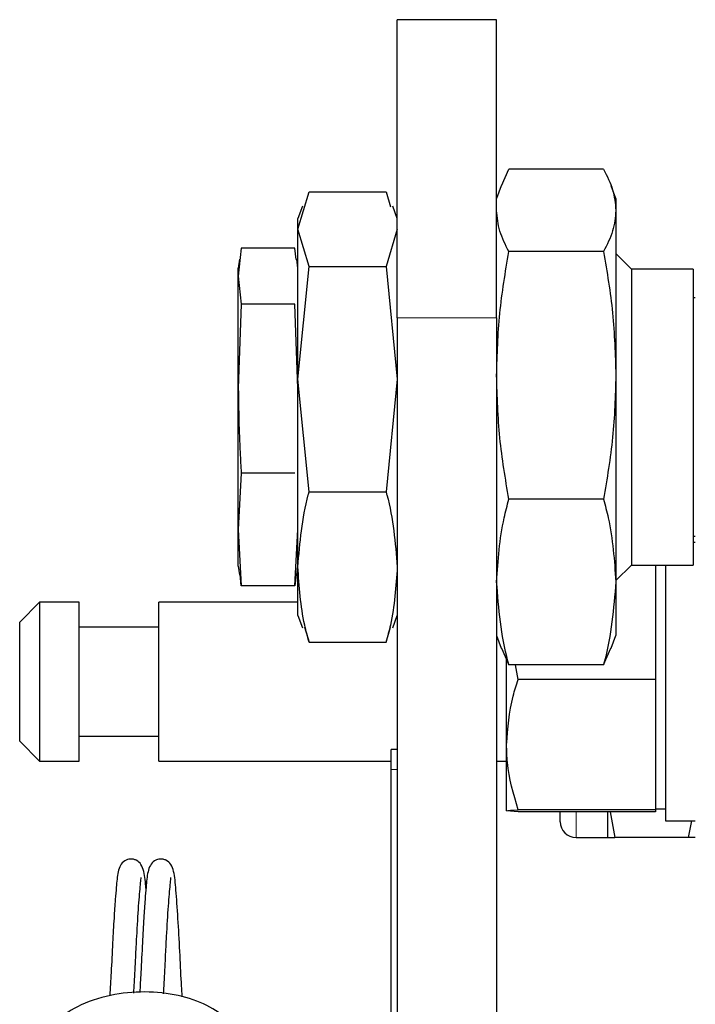
# Model space of a CAD drawing. Units: millimetres. Extents: x 608 to 3117, y 211 to 2353.
# Drawn here: x 731 to 765, y 2259 to 2308 of the extents above; entities that cross this region are included whole.
import ezdxf

# ---------------------------------------------------------------- set-up
doc = ezdxf.new("R2010")
doc.units = ezdxf.units.MM

msp = doc.modelspace()

# ---------------------------------------------------------------- linework, layer by layer
at = {"color": 7, "linetype": 'Continuous', "lineweight": 25}
for p, q in [((749.954, 2293.443), (749.954, 2308.443)), ((754.954, 2308.443), (749.954, 2308.443)), ((754.954, 2293.443), (754.954, 2308.443)), ((755.206, 2300.079), (755.573, 2300.913)), ((760.334, 2300.913), (755.573, 2300.913)), ((744.954, 2297.897), (745.517, 2299.779)), ((745.517, 2299.779), (749.39, 2299.779)), ((749.39, 2299.779), (749.617, 2299.022)), ((755.187, 2300.086), (754.954, 2299.443)), ((760.954, 2299.443), (760.72, 2300.085)), ((760.954, 2299.443), (760.954, 2298.842)), ((745.179, 2299.063), (744.954, 2298.443)), ((749.954, 2298.443), (749.728, 2299.063)), ((760.954, 2298.842), (760.954, 2290.537)), ((744.954, 2297.897), (744.954, 2298.443)), ((745.517, 2296.015), (744.954, 2297.897)), ((744.954, 2290.347), (744.954, 2297.897)), ((749.954, 2297.897), (749.39, 2296.015)), ((742.106, 2296.945), (741.954, 2295.534)), ((744.801, 2296.945), (742.106, 2296.945)), ((744.862, 2296.377), (744.801, 2296.945)), ((742.011, 2296.381), (741.954, 2295.943)), ((744.954, 2295.943), (744.896, 2296.381)), ((760.334, 2296.772), (755.573, 2296.772)), ((761.735, 2295.893), (760.954, 2296.674)), ((741.954, 2295.534), (741.954, 2295.943)), ((744.954, 2290.347), (745.517, 2296.015)), ((745.517, 2296.015), (749.39, 2296.015)), ((749.39, 2296.015), (749.954, 2290.347)), ((764.854, 2295.893), (761.735, 2295.893)), ((761.735, 2295.893), (761.735, 2293.328)), ((764.854, 2295.893), (764.854, 2280.993)), ((741.954, 2295.534), (742.106, 2294.122)), ((741.954, 2289.871), (741.954, 2295.534)), ((764.954, 2294.443), (764.854, 2294.443)), ((742.106, 2294.122), (741.954, 2289.871)), ((744.801, 2294.122), (742.106, 2294.122)), ((744.954, 2289.871), (744.801, 2294.122)), ((749.954, 2293.443), (749.954, 2165.505)), ((754.954, 2293.443), (754.954, 2165.505)), ((761.735, 2293.328), (761.735, 2280.993)), ((760.954, 2290.537), (760.954, 2280.138)), ((741.954, 2282.781), (741.954, 2289.871)), ((745.517, 2284.679), (744.954, 2290.347)), ((744.954, 2280.893), (744.954, 2290.347)), ((749.954, 2290.347), (749.39, 2284.679)), ((742.106, 2285.62), (741.954, 2282.781)), ((744.801, 2285.62), (742.106, 2285.62)), ((745.517, 2284.679), (749.39, 2284.679)), ((760.334, 2284.302), (755.573, 2284.302)), ((741.954, 2282.781), (742.106, 2279.942)), ((741.954, 2280.943), (741.954, 2282.781)), ((744.801, 2279.942), (744.954, 2282.781)), ((764.854, 2282.443), (764.954, 2282.443)), ((764.954, 2282.12), (764.854, 2282.12)), ((760.954, 2280.212), (761.735, 2280.993)), ((761.735, 2280.993), (764.854, 2280.993)), ((762.954, 2280.993), (762.954, 2275.224)), ((763.454, 2280.993), (763.454, 2268.12)), ((741.954, 2280.943), (742.011, 2280.505)), ((742.106, 2279.942), (742.045, 2280.51)), ((744.862, 2280.51), (744.801, 2279.942)), ((744.896, 2280.505), (744.954, 2280.943)), ((744.954, 2278.443), (744.954, 2280.893)), ((760.954, 2280.138), (760.954, 2277.443)), ((744.801, 2279.942), (742.106, 2279.942)), ((731.954, 2279.12), (730.954, 2278.12)), ((733.954, 2279.12), (731.954, 2279.12)), ((731.954, 2279.12), (731.954, 2278.611)), ((733.954, 2278.611), (733.954, 2279.12)), ((744.954, 2279.12), (737.954, 2279.12)), ((737.954, 2278.611), (737.954, 2279.12)), ((731.954, 2278.611), (731.954, 2271.12)), ((733.954, 2271.12), (733.954, 2278.611)), ((737.954, 2271.12), (737.954, 2278.611)), ((730.954, 2277.738), (730.954, 2278.12)), ((744.954, 2278.443), (745.179, 2277.824)), ((749.728, 2277.824), (749.954, 2278.443)), ((730.954, 2272.12), (730.954, 2277.738)), ((737.954, 2277.87), (733.954, 2277.87)), ((745.29, 2277.865), (745.517, 2277.108)), ((749.39, 2277.108), (749.617, 2277.865)), ((745.517, 2277.108), (749.39, 2277.108)), ((754.954, 2277.443), (755.187, 2276.801)), ((760.72, 2276.801), (760.954, 2277.443)), ((755.206, 2276.808), (755.573, 2275.974)), ((760.334, 2275.974), (760.702, 2276.808)), ((755.454, 2271.948), (755.454, 2276.258)), ((760.334, 2275.974), (755.573, 2275.974)), ((756.034, 2275.224), (755.899, 2275.974)), ((762.954, 2275.224), (756.034, 2275.224)), ((762.954, 2275.224), (762.954, 2268.672)), ((730.954, 2272.12), (731.954, 2271.12)), ((733.954, 2272.37), (737.954, 2272.37)), ((749.954, 2271.707), (749.654, 2271.707)), ((749.654, 2270.707), (749.654, 2271.707)), ((755.454, 2268.62), (755.454, 2271.948)), ((731.954, 2271.12), (733.954, 2271.12)), ((737.954, 2271.12), (749.654, 2271.12)), ((754.954, 2271.12), (755.454, 2271.12)), ((749.654, 2234.272), (749.654, 2270.707)), ((756.034, 2268.568), (755.454, 2268.62)), ((762.954, 2268.672), (756.034, 2268.672)), ((762.954, 2268.568), (756.034, 2268.568)), ((758.154, 2268.072), (758.154, 2268.568)), ((760.554, 2267.272), (760.554, 2268.568)), ((760.663, 2268.568), (760.911, 2267.272)), ((762.954, 2268.72), (763.454, 2268.72)), ((762.954, 2268.672), (762.954, 2268.568)), ((763.454, 2268.12), (764.954, 2268.12)), ((764.758, 2268.12), (764.596, 2267.272)), ((758.954, 2267.272), (760.554, 2267.272)), ((764.596, 2267.272), (760.911, 2267.272))]:
    msp.add_line(p, q, dxfattribs=at)
at = {"color": 7, "linetype": 'Continuous', "lineweight": 18}
for p, q in [((754.954, 2293.443), (749.954, 2293.443)), ((749.954, 2270.707), (749.654, 2270.707)), ((758.954, 2267.272), (758.954, 2268.568))]:
    msp.add_line(p, q, dxfattribs=at)
at = {"color": 7, "linetype": 'Continuous', "lineweight": 25}
msp.add_arc((758.954, 2268.072), 0.8, 180, 270, dxfattribs=at)
for points, knots in [([(760.334, 2300.913), (760.509, 2300.571), (760.861, 2299.886), (760.922, 2299.191), (760.954, 2298.842)], [0, 0, 0, 0, 0.498113, 1, 1, 1, 1]), ([(755.573, 2296.772), (755.398, 2297.113), (755.046, 2297.799), (754.985, 2298.494), (754.954, 2298.842)], [0, 0, 0, 0, 0.498113, 1, 1, 1, 1]), ([(760.954, 2298.842), (760.923, 2298.497), (760.862, 2297.802), (760.51, 2297.116), (760.334, 2296.772)], [0, 0, 0, 0, 0.497781, 1, 1, 1, 1]), ([(754.954, 2290.537), (754.984, 2291.579), (755.045, 2293.671), (755.397, 2295.735), (755.573, 2296.772)], [0, 0, 0, 0, 0.497781, 1, 1, 1, 1]), ([(760.334, 2296.772), (760.509, 2295.744), (760.861, 2293.679), (760.922, 2291.587), (760.954, 2290.537)], [0, 0, 0, 0, 0.4981128, 1, 1, 1, 1]), ([(755.573, 2284.302), (755.398, 2285.331), (755.046, 2287.395), (754.985, 2289.487), (754.954, 2290.537)], [0, 0, 0, 0, 0.4981128, 1, 1, 1, 1]), ([(760.954, 2290.537), (760.923, 2289.496), (760.862, 2287.404), (760.51, 2285.339), (760.334, 2284.302)], [0, 0, 0, 0, 0.497781, 1, 1, 1, 1]), ([(741.954, 2289.871), (741.97, 2288.796), (741.993, 2287.378), (742.084, 2285.963), (742.106, 2285.62)], [0, 0, 0, 0, 0.757714, 1, 1, 1, 1]), ([(744.954, 2280.893), (745.054, 2282.111), (745.158, 2283.38), (745.503, 2284.628), (745.517, 2284.679)], [0, 0, 0, 0, 0.95942, 1, 1, 1, 1]), ([(749.39, 2284.679), (749.404, 2284.628), (749.749, 2283.38), (749.853, 2282.111), (749.954, 2280.893)], [0, 0, 0, 0, 0.04058, 1, 1, 1, 1]), ([(754.954, 2280.138), (755.026, 2281.219), (755.121, 2282.616), (755.489, 2283.991), (755.573, 2284.302)], [0, 0, 0, 0, 0.773598, 1, 1, 1, 1]), ([(760.334, 2284.302), (760.418, 2283.991), (760.786, 2282.616), (760.881, 2281.219), (760.954, 2280.138)], [0, 0, 0, 0, 0.226402, 1, 1, 1, 1]), ([(745.517, 2277.108), (745.44, 2277.394), (745.105, 2278.644), (745.019, 2279.914), (744.954, 2280.893)], [0, 0, 0, 0, 0.229202, 1, 1, 1, 1]), ([(749.954, 2280.893), (749.888, 2279.914), (749.802, 2278.644), (749.467, 2277.394), (749.39, 2277.108)], [0, 0, 0, 0, 0.7707978, 1, 1, 1, 1]), ([(755.573, 2275.974), (755.557, 2276.032), (755.178, 2277.404), (755.063, 2278.801), (754.954, 2280.138)], [0, 0, 0, 0, 0.042125, 1, 1, 1, 1]), ([(760.954, 2280.138), (760.844, 2278.801), (760.729, 2277.404), (760.35, 2276.032), (760.334, 2275.974)], [0, 0, 0, 0, 0.957875, 1, 1, 1, 1]), ([(755.454, 2271.948), (755.519, 2272.772), (755.606, 2273.881), (755.946, 2274.949), (756.034, 2275.224)], [0, 0, 0, 0, 0.7424487, 1, 1, 1, 1]), ([(756.034, 2268.672), (755.806, 2269.462), (755.494, 2270.541), (755.462, 2271.65), (755.454, 2271.948)], [0, 0, 0, 0, 0.731366, 1, 1, 1, 1]), ([(755.454, 2268.62), (755.454, 2268.621), (755.462, 2268.639), (755.759, 2268.656), (756.034, 2268.672)], [0, 0, 0, 0, 0.070215, 1, 1, 1, 1]), ([(760.554, 2267.272), (760.559, 2267.272), (760.579, 2267.272), (760.77, 2267.272), (760.911, 2267.272)], [0, 0, 0, 0, 0.268634, 1, 1, 1, 1]), ([(764.954, 2267.272), (764.948, 2267.272), (764.928, 2267.272), (764.737, 2267.272), (764.596, 2267.272)], [0, 0, 0, 0, 0.268634, 1, 1, 1, 1]), ([(737.308, 2264.707), (737.284, 2265.012), (737.248, 2265.471), (737.093, 2265.902), (736.903, 2266.103), (736.696, 2266.182), (736.52, 2266.196), (736.363, 2266.165), (736.167, 2266.069), (736.001, 2265.862), (735.866, 2265.434), (735.825, 2264.908), (735.758, 2264.123), (735.696, 2263.189), (735.624, 2261.935), (735.56, 2260.539), (735.508, 2259.696), (735.485, 2259.313)], [0, 0, 0, 0, 0.12267, 0.185135, 0.23371, 0.250985, 0.264347, 0.278786, 0.297021, 0.345603, 0.401837, 0.517481, 0.589219, 0.678998, 0.783799, 0.901649, 1, 1, 1, 1]), ([(739.135, 2259.25), (739.12, 2259.487), (739.076, 2260.183), (739.012, 2261.609), (738.915, 2263.284), (738.816, 2264.671), (738.755, 2265.442), (738.593, 2265.904), (738.403, 2266.103), (738.196, 2266.182), (738.02, 2266.196), (737.863, 2266.165), (737.667, 2266.069), (737.501, 2265.862), (737.366, 2265.434), (737.325, 2264.908), (737.258, 2264.123), (737.196, 2263.189), (737.124, 2261.935), (737.063, 2260.596), (737.014, 2259.805), (736.994, 2259.474)], [0, 0, 0, 0, 0.043649, 0.12846, 0.221159, 0.320608, 0.4117, 0.454243, 0.487326, 0.499091, 0.508191, 0.518025, 0.530444, 0.563532, 0.601831, 0.680592, 0.729451, 0.790596, 0.861972, 0.942235, 1, 1, 1, 1]), ([(736.693, 2259.444), (736.704, 2259.617), (736.739, 2260.176), (736.79, 2261.181), (736.855, 2262.522), (736.925, 2263.636), (736.986, 2264.45), (737.03, 2264.921), (737.053, 2265.18), (737.073, 2265.27), (737.063, 2265.259), (737.062, 2265.258)], [0, 0, 0, 0, 0.0758183, 0.2447765, 0.3844361, 0.6113563, 0.7230343, 0.8342263, 0.9431211, 0.9931141, 1, 1, 1, 1]), ([(738.191, 2259.4), (738.202, 2259.588), (738.238, 2260.16), (738.29, 2261.181), (738.355, 2262.522), (738.425, 2263.636), (738.486, 2264.45), (738.53, 2264.921), (738.553, 2265.18), (738.573, 2265.27), (738.563, 2265.259), (738.562, 2265.258)], [0, 0, 0, 0, 0.081609, 0.249509, 0.388293, 0.613791, 0.72477, 0.835265, 0.943477, 0.993157, 1, 1, 1, 1]), ([(741.975, 2256.053), (741.979, 2256.061), (742.144, 2256.386), (742.037, 2257.165), (741.478, 2258.116), (740.408, 2258.88), (738.963, 2259.377), (737.254, 2259.559), (735.457, 2259.384), (733.864, 2258.836), (732.75, 2258.072), (732.107, 2257.235), (731.789, 2256.408), (731.916, 2255.883), (731.97, 2255.658)], [0, 0, 0, 0, 0.002042, 0.093632, 0.188364, 0.283368, 0.384086, 0.485433, 0.58774, 0.697502, 0.793479, 0.866946, 0.942881, 1, 1, 1, 1])]:
    msp.add_open_spline(points, degree=3, knots=knots, dxfattribs=at)

doc.saveas('drawing.dxf')
